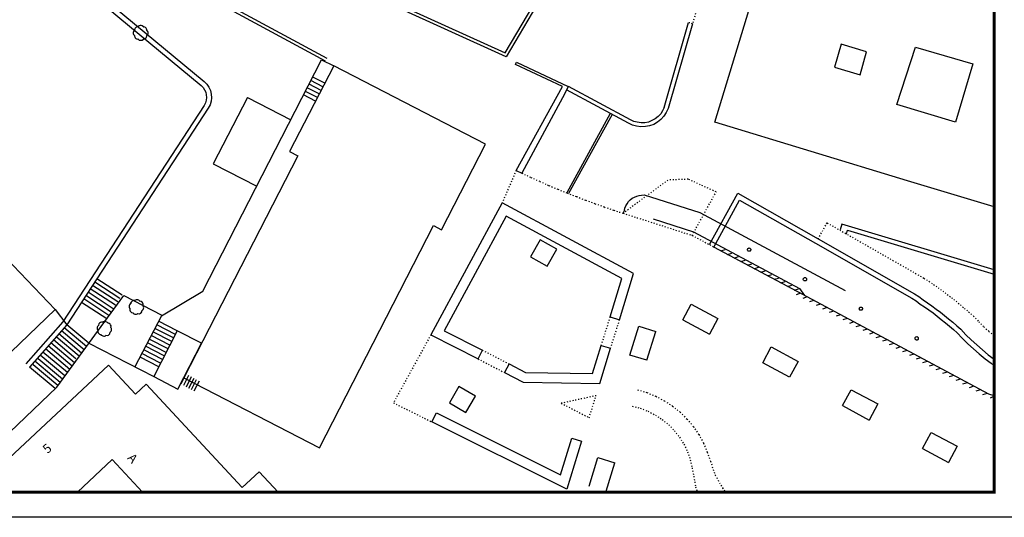
# Model space of a CAD drawing. Extents: x 589179 to 589809, y 4795685 to 4796482.
# Drawn here: x 589499 to 589597, y 4796185 to 4796234 of the extents above; entities that cross this region are included whole.
import ezdxf
from ezdxf.enums import TextEntityAlignment as Align

# ---------------------------------------------------------------- set-up
doc = ezdxf.new("R2010")
doc.units = 0
doc.header["$LTSCALE"] = 1.5
doc.header["$MEASUREMENT"] = 0
doc.linetypes.add('PUNTOS2', pattern=[0.125, 0, -0.125])
doc.layers.get('0').update_dxf_attribs({"linetype": 'CONTINUOUS'})
for name, color, linetype in [('-0-MANZANA', 7, 'CONTINUOUS'), ('0-EDIF', 7, 'CONTINUOUS'), ('140309', 7, 'CONTINUOUS'), ('160101', 7, 'PUNTOS2'), ('160122', 7, 'CONTINUOUS'), ('160131', 7, 'CONTINUOUS'), ('168153', 8, 'CONTINUOUS'), ('2-ACERAS', 7, 'CONTINUOUS'), ('2-ACERAS-ERA', 7, 'CONTINUOUS'), ('2-ACERAS-OROKOR', 7, 'CONTINUOUS'), ('caratula', 7, 'CONTINUOUS'), ('TEXTO', 7, 'CONTINUOUS'), ('TEXTO3-500', 7, 'CONTINUOUS')]:
    doc.layers.add(name, color=color, linetype=linetype)
doc.styles.add('ROMANS8', font='ROMANS8')

# ---------------------------------------------------------------- blocks, each defined once
blk = doc.blocks.new('B201')
at = {"layer": '168153'}
blk.add_polyline3d([(-0.189, -0.399, 0), (-0.099, -0.469, 0), (-0.029, -0.489, 0), (0.031, -0.489, 0), (0.101, -0.469, 0), (0.181, -0.409, 0), (0.171, -0.399, 0), (0.211, -0.409, 0), (0.271, -0.389, 0), (0.321, -0.359, 0), (0.361, -0.319, 0), (0.391, -0.269, 0), (0.411, -0.209, 0), (0.401, -0.179, 0), (0.471, -0.099, 0), (0.491, -0.029, 0), (0.491, 0.031, 0), (0.471, 0.101, 0), (0.401, 0.181, 0), (0.411, 0.211, 0), (0.391, 0.271, 0), (0.361, 0.321, 0), (0.321, 0.361, 0), (0.271, 0.391, 0), (0.211, 0.411, 0), (0.171, 0.401, 0), (0.181, 0.411, 0), (0.101, 0.471, 0), (0.031, 0.491, 0), (-0.029, 0.491, 0), (-0.099, 0.471, 0), (-0.179, 0.411, 0), (-0.169, 0.401, 0), (-0.209, 0.411, 0), (-0.269, 0.391, 0), (-0.319, 0.361, 0), (-0.359, 0.321, 0), (-0.389, 0.271, 0), (-0.409, 0.211, 0), (-0.399, 0.171, 0), (-0.399, 0.181, 0), (-0.429, 0.161, 0), (-0.469, 0.101, 0), (-0.489, 0.031, 0), (-0.489, -0.029, 0), (-0.469, -0.099, 0), (-0.429, -0.159, 0), (-0.399, -0.179, 0), (-0.409, -0.209, 0), (-0.389, -0.269, 0), (-0.359, -0.319, 0), (-0.319, -0.359, 0), (-0.269, -0.389, 0), (-0.209, -0.409, 0), (-0.179, -0.399, 0)], dxfattribs=at)

msp = doc.modelspace()

# ---------------------------------------------------------------- linework, layer by layer
at = {"layer": '-0-MANZANA', "elevation": 6.68}
msp.add_lwpolyline([(589596.11, 4796215.313), (589587.49, 4796217.9), (589568.39, 4796223.71), (589574.22, 4796242.85), (589593.56, 4796237.25), (589596.11, 4796236.47)], dxfattribs=at)
msp.add_lwpolyline([(589178.61, 4796481.524), (589808.61, 4796481.524), (589808.61, 4796184.524), (589178.61, 4796184.524)], close=True)
at = {"layer": '0-EDIF'}
for points in [[(589529.16, 4796191.423), (589540.478, 4796213.443), (589541.286, 4796213.028), (589545.655, 4796221.528), (589530.581, 4796229.275), (589526.213, 4796220.776), (589527.02, 4796220.36), (589515.702, 4796198.34)], [(589488.892, 4796191.656), (589502.947, 4796205.113), (589495.984, 4796212.385), (589481.93, 4796198.928)]]:
    msp.add_lwpolyline(points, close=True, dxfattribs=at)
for points in [[(589494.743, 4796187.024), (589508.245, 4796199.623), (589510.93, 4796196.745), (589511.961, 4796197.708), (589521.502, 4796187.484), (589523.175, 4796189.046), (589525.062, 4796187.024)], [(589511.601, 4796187.024), (589508.602, 4796190.239), (589505.157, 4796187.024)]]:
    msp.add_lwpolyline(points, dxfattribs=at)
at = {"layer": '140309'}
for points in [[(589580.94, 4796231.42), (589580.25, 4796229.15), (589582.81, 4796228.4), (589583.45, 4796230.69), (589580.94, 4796231.42)], [(589588.31, 4796231.13), (589593.99, 4796229.48), (589592.27, 4796223.71), (589586.44, 4796225.46), (589588.31, 4796231.13)]]:
    msp.add_lwpolyline(points, dxfattribs=at)
at = {"layer": '160101'}
for points, elevation in [([(589567.97, 4796244.85), (589569.44, 4796244.39), (589566.18, 4796233.46), (589565.77, 4796233.57)], 6.37), ([(589548.68, 4796218.91), (589547.29, 4796215.71)], 11.47), ([(589549.24, 4796218.65), (589550.13, 4796218.23), (589551.02, 4796217.83), (589551.93, 4796217.42), (589552.83, 4796217.05), (589553.74, 4796216.67), (589554.66, 4796216.32), (589555.58, 4796215.96), (589556.5, 4796215.62), (589557.43, 4796215.29), (589558.36, 4796214.96), (589559.3, 4796214.67), (589566.14, 4796212.48), (589568.3, 4796211.32)], 11.47), ([(589566.14, 4796212.48), (589568.52, 4796216.79), (589565.75, 4796218.04), (589563.74, 4796217.96), (589559.3, 4796214.67)], 7.74), ([(589578.64, 4796212.13), (589579.52, 4796213.71), (589579.54, 4796213.71), (589589.14, 4796208.23), (589589.64, 4796207.91), (589590.1, 4796207.59), (589590.54, 4796207.29), (589591, 4796206.96), (589591.45, 4796206.62), (589591.88, 4796206.3), (589592.32, 4796205.94), (589592.76, 4796205.59), (589593.16, 4796205.23), (589593.57, 4796204.89), (589594.05, 4796204.48), (589594.58, 4796203.91), (589595.08, 4796203.42), (589595.58, 4796202.96), (589596.11, 4796202.509)], 6.77), ([(589557.13, 4796201.57), (589558.02, 4796204.4)], 13.54), ([(589558.05, 4796201.28), (589558.94, 4796204.11)], 13.54), ([(589540.22, 4796202.61), (589536.51, 4796195.87), (589540.32, 4796193.98)], 13.31), ([(589545.33, 4796201.09), (589547.98, 4796199.73)], 13.54), ([(589544.91, 4796200.23), (589547.52, 4796198.87)], 13.54), ([(589556.61, 4796196.58), (589553.16, 4796195.83), (589555.92, 4796194.4), (589556.61, 4796196.58)], 13.26), ([(589560.73, 4796197.17), (589561.64, 4796196.89), (589562.54, 4796196.52), (589563.39, 4796196.07), (589564.2, 4796195.54), (589564.95, 4796194.94), (589565.64, 4796194.26), (589566.26, 4796193.52), (589566.81, 4796192.73), (589567.27, 4796191.88), (589567.64, 4796190.98), (589567.95, 4796190.08), (589568.44, 4796188.71), (589569.14, 4796187.44), (589569.479, 4796187.024)], 13.67), ([(589560.2, 4796195.54), (589561, 4796195.33), (589561.77, 4796195.04), (589562.5, 4796194.66), (589563.18, 4796194.21), (589563.82, 4796193.69), (589564.39, 4796193.1), (589564.89, 4796192.46), (589565.33, 4796191.76), (589565.69, 4796191.02), (589565.95, 4796190.23), (589566.14, 4796189.44), (589566.48, 4796187.55), (589566.685, 4796187.024)], 13.67)]:
    msp.add_lwpolyline(points, dxfattribs=dict(at, elevation=elevation))
at = {"layer": '160122'}
for points in [[(589550.69, 4796235.26), (589547.7, 4796230.17), (589520.37, 4796242.6), (589506.66, 4796248.57), (589506.61, 4796248.48), (589506.97, 4796246.76), (589506.68, 4796246.71), (589506.31, 4796248.55), (589507.87, 4796251.07), (589508.12, 4796250.91), (589506.83, 4796248.83), (589520.5, 4796242.88), (589547.58, 4796230.56), (589550.42, 4796235.38)], [(589529.76, 4796229.76), (589507.6, 4796241.73), (589507.26, 4796243.84), (589507.56, 4796243.89), (589507.88, 4796241.94), (589529.91, 4796230.03)]]:
    msp.add_lwpolyline(points, dxfattribs=at)
for points, elevation in [([(589566.18, 4796233.46), (589563.76, 4796225.05), (589563.57, 4796224.65), (589563.33, 4796224.29), (589563.04, 4796223.96), (589562.7, 4796223.71), (589562.33, 4796223.48), (589561.92, 4796223.34), (589561.5, 4796223.26), (589561.06, 4796223.23), (589560.63, 4796223.3), (589560.22, 4796223.41), (589559.83, 4796223.6), (589553.68, 4796226.9)], 6.34), ([(589563.36, 4796225.16), (589565.77, 4796233.57)], 6.34), ([(589548.68, 4796218.91), (589553.27, 4796227.25), (589548.63, 4796229.42), (589548.73, 4796229.64), (589553.85, 4796227.23), (589553.52, 4796226.54), (589549.24, 4796218.65)], 11.47), ([(589563.39, 4796225.21), (589563.2, 4796224.84), (589563.02, 4796224.53), (589562.77, 4796224.26), (589562.47, 4796224.04), (589562.14, 4796223.85), (589561.81, 4796223.71), (589561.45, 4796223.65), (589561.07, 4796223.64), (589560.7, 4796223.69), (589560.36, 4796223.78), (589560.01, 4796223.94), (589553.86, 4796227.25)], 6.69), ([(589558.02, 4796224.56), (589553.7, 4796216.71)], 7.99), ([(589558.2, 4796224.46), (589553.88, 4796216.63)], 7.99), ([(589548.68, 4796218.91), (589549.24, 4796218.65)], 11.47), ([(589567.85, 4796211.56), (589570.66, 4796216.67), (589578.64, 4796212.13), (589588.19, 4796206.69), (589588.63, 4796206.4), (589589.07, 4796206.1), (589589.5, 4796205.8), (589589.93, 4796205.5), (589590.35, 4796205.17), (589590.77, 4796204.86), (589591.18, 4796204.54), (589591.58, 4796204.19), (589591.99, 4796203.86), (589592.39, 4796203.52), (589592.79, 4796203.17), (589593.3, 4796202.63), (589593.83, 4796202.11), (589594.38, 4796201.61), (589594.94, 4796201.12), (589595.52, 4796200.64), (589596.11, 4796200.19)], 8.72), ([(589558.94, 4796204.11), (589560.33, 4796208.71), (589547.29, 4796215.71), (589540.22, 4796202.61)], 13.2), ([(589596.11, 4796196.555), (589595.56, 4796196.73), (589576.63, 4796206.88), (589568.29, 4796211.32), (589570.85, 4796215.98), (589578.39, 4796211.69), (589587.92, 4796206.26), (589588.35, 4796205.98), (589588.77, 4796205.67), (589589.2, 4796205.38), (589589.63, 4796205.09), (589590.04, 4796204.78), (589590.45, 4796204.46), (589590.86, 4796204.15), (589591.26, 4796203.81), (589591.66, 4796203.46), (589592.06, 4796203.14), (589592.44, 4796202.8), (589592.94, 4796202.27), (589593.49, 4796201.73), (589594.04, 4796201.23), (589594.61, 4796200.73), (589595.2, 4796200.23), (589595.8, 4796199.79), (589596.11, 4796199.556)], 9.17), ([(589558.02, 4796204.4), (589559.16, 4796208.21), (589547.68, 4796214.38), (589541.55, 4796203.02), (589545.35, 4796201.09), (589545.33, 4796201.09)], 13.2), ([(589596.11, 4796209.062), (589580.99, 4796213.6), (589580.81, 4796213.01)], 9.59), ([(589581.44, 4796212.61), (589581.55, 4796213), (589596.11, 4796208.636)], 6.93), ([(589551.77, 4796209.42), (589552.73, 4796211.12), (589551.07, 4796212.05), (589550.11, 4796210.35), (589551.77, 4796209.42)], 13.54), ([(589571.8, 4796211.23), (589571.83, 4796211.21), (589571.87, 4796211.21), (589571.91, 4796211.17), (589571.93, 4796211.15), (589571.95, 4796211.11), (589571.95, 4796211.08), (589571.95, 4796211.03), (589571.94, 4796211), (589571.92, 4796210.96), (589571.89, 4796210.92), (589571.85, 4796210.92), (589571.82, 4796210.91), (589571.77, 4796210.91), (589571.74, 4796210.92), (589571.7, 4796210.92), (589571.67, 4796210.96), (589571.64, 4796211), (589571.64, 4796211.03), (589571.63, 4796211.08), (589571.64, 4796211.11), (589571.66, 4796211.15), (589571.68, 4796211.17), (589571.72, 4796211.21), (589571.75, 4796211.21), (589571.8, 4796211.23)], 7.99), ([(589568.99, 4796210.94), (589569.42, 4796211.07)], 7.52), ([(589569.64, 4796210.59), (589570.08, 4796210.71)], 7.61), ([(589570.31, 4796210.23), (589570.74, 4796210.37)], 7.7), ([(589570.97, 4796209.88), (589571.39, 4796210.01)], 7.79), ([(589571.63, 4796209.53), (589572.06, 4796209.66)], 7.88), ([(589572.3, 4796209.17), (589572.73, 4796209.31)], 7.97), ([(589572.95, 4796208.83), (589573.39, 4796208.96)], 8.06), ([(589573.62, 4796208.46), (589574.05, 4796208.6)], 8.14), ([(589574.27, 4796208.12), (589574.7, 4796208.25)], 8.24), ([(589577.33, 4796208.3), (589577.38, 4796208.29), (589577.42, 4796208.27), (589577.45, 4796208.25), (589577.48, 4796208.21), (589577.5, 4796208.17), (589577.5, 4796208.14), (589577.5, 4796208.09), (589577.49, 4796208.05), (589577.47, 4796208.02), (589577.43, 4796207.98), (589577.39, 4796207.96), (589577.36, 4796207.96), (589577.31, 4796207.96), (589577.27, 4796207.96), (589577.24, 4796207.98), (589577.2, 4796208.02), (589577.18, 4796208.05), (589577.17, 4796208.09), (589577.17, 4796208.14), (589577.17, 4796208.17), (589577.19, 4796208.21), (589577.22, 4796208.25), (589577.25, 4796208.27), (589577.29, 4796208.29), (589577.33, 4796208.3)], 7.99), ([(589574.94, 4796207.77), (589575.37, 4796207.9)], 8.33), ([(589575.61, 4796207.42), (589576.04, 4796207.55)], 8.42), ([(589576.27, 4796207.06), (589576.7, 4796207.19)], 8.51), ([(589576.89, 4796206.73), (589576.45, 4796206.59)], 8.57), ([(589577.56, 4796206.37), (589577.11, 4796206.23)], 8.62), ([(589565.22, 4796204.1), (589566.04, 4796205.64)], 13.6), ([(589566.04, 4796205.64), (589568.7, 4796204.23)], 13.6), ([(589578.22, 4796206.02), (589577.77, 4796205.88)], 8.66), ([(589578.88, 4796205.66), (589578.43, 4796205.52)], 8.7), ([(589579.54, 4796205.31), (589579.08, 4796205.17)], 8.74), ([(589582.89, 4796205.37), (589582.93, 4796205.36), (589582.95, 4796205.35), (589583, 4796205.32), (589583.02, 4796205.29), (589583.04, 4796205.25), (589583.05, 4796205.21), (589583.04, 4796205.17), (589583.02, 4796205.14), (589583.01, 4796205.1), (589582.98, 4796205.07), (589582.94, 4796205.06), (589582.91, 4796205.05), (589582.86, 4796205.05), (589582.83, 4796205.06), (589582.79, 4796205.07), (589582.76, 4796205.1), (589582.74, 4796205.14), (589582.73, 4796205.17), (589582.72, 4796205.21), (589582.73, 4796205.25), (589582.75, 4796205.29), (589582.77, 4796205.32), (589582.81, 4796205.35), (589582.83, 4796205.36), (589582.89, 4796205.37)], 8.72), ([(589558.02, 4796204.4), (589558.94, 4796204.11)], 13.49), ([(589580.2, 4796204.96), (589579.75, 4796204.82)], 8.79), ([(589580.87, 4796204.6), (589580.42, 4796204.46)], 8.83), ([(589559.95, 4796200.61), (589560.85, 4796203.48)], 13.65), ([(589560.85, 4796203.48), (589562.54, 4796202.94)], 13.2), ([(589565.22, 4796204.1), (589567.86, 4796202.67)], 13.6), ([(589568.7, 4796204.23), (589567.86, 4796202.67)], 13.16), ([(589581.52, 4796204.25), (589581.08, 4796204.11)], 8.87), ([(589582.19, 4796203.89), (589581.74, 4796203.75)], 8.92), ([(589582.85, 4796203.54), (589582.39, 4796203.4)], 8.96), ([(589540.22, 4796202.61), (589544.91, 4796200.23), (589544.91, 4796200.23)], 13.31), ([(589561.66, 4796200.1), (589562.54, 4796202.94)], 13.65), ([(589583.51, 4796203.17), (589583.06, 4796203.04)], 9), ([(589584.17, 4796202.83), (589583.72, 4796202.69)], 9.05), ([(589584.83, 4796202.46), (589584.38, 4796202.33)], 9.09), ([(589588.43, 4796202.44), (589588.47, 4796202.42), (589588.51, 4796202.41), (589588.54, 4796202.39), (589588.57, 4796202.36), (589588.58, 4796202.32), (589588.58, 4796202.28), (589588.58, 4796202.23), (589588.58, 4796202.19), (589588.56, 4796202.16), (589588.52, 4796202.13), (589588.49, 4796202.11), (589588.45, 4796202.1), (589588.39, 4796202.1), (589588.36, 4796202.11), (589588.33, 4796202.13), (589588.29, 4796202.16), (589588.27, 4796202.19), (589588.26, 4796202.23), (589588.26, 4796202.28), (589588.26, 4796202.32), (589588.27, 4796202.36), (589588.31, 4796202.39), (589588.33, 4796202.41), (589588.38, 4796202.42), (589588.43, 4796202.44)], 8.72), ([(589547.98, 4796199.73), (589549.62, 4796198.89), (589556.27, 4796198.77), (589557.13, 4796201.57)], 13.29), ([(589557.13, 4796201.57), (589558.05, 4796201.28)], 13.49), ([(589573.14, 4796199.84), (589573.97, 4796201.41)], 13.58), ([(589573.97, 4796201.41), (589576.66, 4796199.98)], 13.58), ([(589585.49, 4796202.12), (589585.04, 4796201.98)], 9.13), ([(589586.14, 4796201.77), (589585.7, 4796201.63)], 9.17), ([(589586.81, 4796201.41), (589586.36, 4796201.27)], 9.22), ([(589544.91, 4796200.23), (589545.33, 4796201.09)], 13.3), ([(589547.52, 4796198.87), (589549.38, 4796197.92), (589556.99, 4796197.79), (589558.05, 4796201.28)], 13.29), ([(589561.66, 4796200.1), (589559.95, 4796200.61)], 13.65), ([(589587.48, 4796201.06), (589587.02, 4796200.92)], 9.26), ([(589588.14, 4796200.69), (589587.69, 4796200.56)], 9.3), ([(589547.98, 4796199.73), (589547.52, 4796198.87)], 13.54), ([(589575.81, 4796198.41), (589573.14, 4796199.84)], 13.15), ([(589576.66, 4796199.98), (589575.81, 4796198.41)], 13.15), ([(589588.8, 4796200.35), (589588.35, 4796200.21)], 9.35), ([(589589.45, 4796199.98), (589589.01, 4796199.85)], 9.39), ([(589590.12, 4796199.64), (589589.67, 4796199.5)], 9.43), ([(589590.77, 4796199.29), (589590.33, 4796199.15)], 9.47), ([(589591.44, 4796198.92), (589590.99, 4796198.79)], 9.52), ([(589592.1, 4796198.58), (589591.64, 4796198.44)], 9.56), ([(589543.7, 4796194.92), (589544.64, 4796196.54), (589543, 4796197.48), (589542.07, 4796195.86), (589543.7, 4796194.92)], 13.31), ([(589592.76, 4796198.21), (589592.31, 4796198.08)], 9.6), ([(589593.42, 4796197.87), (589592.97, 4796197.73)], 9.64), ([(589594.08, 4796197.51), (589593.64, 4796197.37)], 9.68), ([(589581.07, 4796195.6), (589581.91, 4796197.17)], 13.57), ([(589581.91, 4796197.17), (589584.57, 4796195.77)], 13.57), ([(589594.75, 4796197.16), (589594.3, 4796197.02)], 9.72), ([(589595.41, 4796196.8), (589594.95, 4796196.66)], 9.78), ([(589596.11, 4796196.55), (589595.7, 4796196.33)], 9.78), ([(589596.11, 4796196.928), (589596.01, 4796196.96)], 10.22), ([(589581.07, 4796195.6), (589583.7, 4796194.17)], 13.57), ([(589584.57, 4796195.77), (589583.7, 4796194.17)], 13.14), ([(589555.18, 4796192.08), (589553.7, 4796187.32), (589540.33, 4796193.98), (589540.77, 4796194.88), (589553.08, 4796188.73), (589554.22, 4796192.37), (589555.18, 4796192.08)], 13.34), ([(589589.01, 4796191.35), (589589.86, 4796192.94)], 13.58), ([(589589.86, 4796192.94), (589592.43, 4796191.57)], 13.58), ([(589589.01, 4796191.35), (589591.58, 4796189.96)], 13.58), ([(589592.43, 4796191.57), (589591.58, 4796189.96)], 13.14), ([(589555.91, 4796187.61), (589556.8, 4796190.46)], 13.77), ([(589556.8, 4796190.46), (589558.47, 4796189.92)], 13.35), ([(589557.6, 4796187.1), (589558.47, 4796189.92)], 13.77)]:
    msp.add_lwpolyline(points, dxfattribs=dict(at, elevation=elevation))
at = {"layer": '160131'}
for points, elevation in [([(589559.3, 4796214.67), (589559.42, 4796214.94), (589559.47, 4796215.17), (589559.56, 4796215.41), (589559.68, 4796215.62), (589559.83, 4796215.82), (589560, 4796216), (589560.2, 4796216.15), (589560.41, 4796216.28), (589560.64, 4796216.38), (589560.88, 4796216.44), (589561.13, 4796216.46), (589561.38, 4796216.48), (589566.89, 4796214.76), (589581.33, 4796207.02)], 6.73), ([(589562.29, 4796214.1), (589566.27, 4796212.83), (589576.8, 4796207.21), (589577.3, 4796206.53)], 6.69)]:
    msp.add_lwpolyline(points, dxfattribs=dict(at, elevation=elevation))
for points in [[(589515.92, 4796198.71), (589515.41, 4796197.73)], [(589516.18, 4796198.58), (589515.67, 4796197.59)], [(589516.44, 4796198.44), (589515.93, 4796197.44)], [(589516.7, 4796198.3), (589516.19, 4796197.31)], [(589516.95, 4796198.16), (589516.45, 4796197.17)], [(589517.22, 4796198.02), (589516.7, 4796197.03)]]:
    msp.add_lwpolyline(points, dxfattribs=at)
at = {"layer": '2-ACERAS'}
for points in [[(589517.595, 4796206.958), (589529.383, 4796229.891), (589530.581, 4796229.275)], [(589529.518, 4796227.207), (589528.32, 4796227.823)], [(589529.701, 4796227.562), (589528.503, 4796228.178)], [(589529.153, 4796226.495), (589527.954, 4796227.111)], [(589529.335, 4796226.851), (589528.137, 4796227.467)], [(589522.016, 4796226.163), (589518.631, 4796219.577)], [(589522.016, 4796226.163), (589526.327, 4796223.947)], [(589528.787, 4796225.784), (589527.588, 4796226.4)], [(589528.97, 4796226.139), (589527.771, 4796226.755)], [(589518.631, 4796219.577), (589522.942, 4796217.361)], [(589509.154, 4796205.874), (589506.652, 4796207.509)], [(589509.373, 4796206.209), (589506.871, 4796207.844)], [(589509.592, 4796206.544), (589507.09, 4796208.179)], [(589503.104, 4796197.432), (589509.753, 4796206.511)], [(589508.498, 4796204.87), (589505.996, 4796206.505)], [(589508.717, 4796205.205), (589506.215, 4796206.839)], [(589508.936, 4796205.54), (589506.433, 4796207.174)], [(589509.753, 4796206.511), (589513.516, 4796204.576)], [(589513.485, 4796204.515), (589517.595, 4796206.958)], [(589508.061, 4796204.2), (589505.558, 4796205.835)], [(589508.279, 4796204.535), (589505.777, 4796206.17)], [(589502.947, 4796205.113), (589504.107, 4796203.613)], [(589513.485, 4796204.515), (589510.869, 4796199.426)], [(589506.289, 4796201.781), (589504.107, 4796203.613)], [(589514.876, 4796202.658), (589513.021, 4796203.612)], [(589515.059, 4796203.014), (589513.203, 4796203.967)], [(589505.341, 4796200.487), (589503.048, 4796202.413)], [(589505.578, 4796200.81), (589503.313, 4796202.713)], [(589505.815, 4796201.134), (589503.578, 4796203.013)], [(589506.052, 4796201.457), (589503.842, 4796203.313)], [(589514.328, 4796201.591), (589512.472, 4796202.544)], [(589514.511, 4796201.946), (589512.655, 4796202.9)], [(589514.693, 4796202.302), (589512.838, 4796203.256)], [(589504.63, 4796199.517), (589502.254, 4796201.512)], [(589504.867, 4796199.84), (589502.519, 4796201.812)], [(589505.002, 4796200.249), (589502.784, 4796202.113)], [(589506.289, 4796201.781), (589512.725, 4796198.472)], [(589513.779, 4796200.523), (589511.923, 4796201.477)], [(589513.962, 4796200.879), (589512.106, 4796201.833)], [(589514.145, 4796201.235), (589512.289, 4796202.189)], [(589503.92, 4796198.546), (589501.461, 4796200.612)], [(589504.157, 4796198.87), (589501.725, 4796200.912)], [(589504.393, 4796199.193), (589501.99, 4796201.212)], [(589513.231, 4796199.456), (589511.375, 4796200.41)], [(589513.413, 4796199.812), (589511.558, 4796200.766)], [(589513.596, 4796200.168), (589511.741, 4796201.121)], [(589503.209, 4796197.576), (589500.762, 4796199.631)], [(589503.446, 4796197.9), (589500.931, 4796200.012)], [(589503.683, 4796198.223), (589501.277, 4796200.244)], [(589502.942, 4796197.278), (589500.402, 4796199.412)], [(589503.104, 4796197.432), (589492.199, 4796187.024)]]:
    msp.add_lwpolyline(points, dxfattribs=at)
at = {"layer": '2-ACERAS-ERA'}
msp.add_lwpolyline([(589512.725, 4796198.472), (589515.134, 4796197.234), (589517.468, 4796201.775), (589515.059, 4796203.014)], close=True, dxfattribs=at)
at = {"layer": '2-ACERAS-OROKOR'}
for points in [[(589503.958, 4796238.51), (589517.42, 4796227.336, -0.381188), (589517.718, 4796225.361), (589503.708, 4796203.917), (589500.027, 4796199.742)], [(589503.893, 4796239.214), (589517.74, 4796227.72, -0.381188), (589518.137, 4796225.088), (589504.107, 4796203.613), (589500.402, 4796199.412)]]:
    msp.add_lwpolyline(points, format="xyb", dxfattribs=at)
at = {"layer": 'caratula'}
msp.add_line((589593.61, 4796187.024), (589208.61, 4796187.024), dxfattribs=at)
at = {"layer": 'caratula', "const_width": 0.3}
msp.add_lwpolyline([(589208.61, 4796479.024), (589596.11, 4796479.024), (589596.11, 4796187.024), (589208.61, 4796187.024)], close=True, dxfattribs=at)
at = {"layer": 'TEXTO'}
msp.add_lwpolyline([(589596.11, 4796187.024), (589596.11, 4796479.024), (589208.61, 4796479.024), (589208.61, 4796187.024)], close=True, dxfattribs=at)

# ---------------------------------------------------------------- block references
at = {"layer": '168153', "xscale": 1.5, "yscale": 1.5, "zscale": 1.5}
msp.add_blockref('B201', (589511.43, 4796232.55), dxfattribs=at)
at = {"layer": '168153', "xscale": 1.499999999763228, "yscale": 1.5, "zscale": 1.5, "rotation": 306.1800000088592}
for p in [(589511.01, 4796205.37), (589507.83, 4796203.21)]:
    msp.add_blockref('B201', p, dxfattribs=at)

# ---------------------------------------------------------------- texts
at = {"layer": 'TEXTO3-500', "style": 'ROMANS8'}
for s, rotation, p in [('5', 39.49102, (589502.432, 4796191.002)), ('A', 312.47231, (589510.314, 4796190.08))]:
    msp.add_text(s, height=0.9, rotation=rotation, dxfattribs=at).set_placement(p, align=Align.CENTER)

doc.saveas('drawing.dxf')
